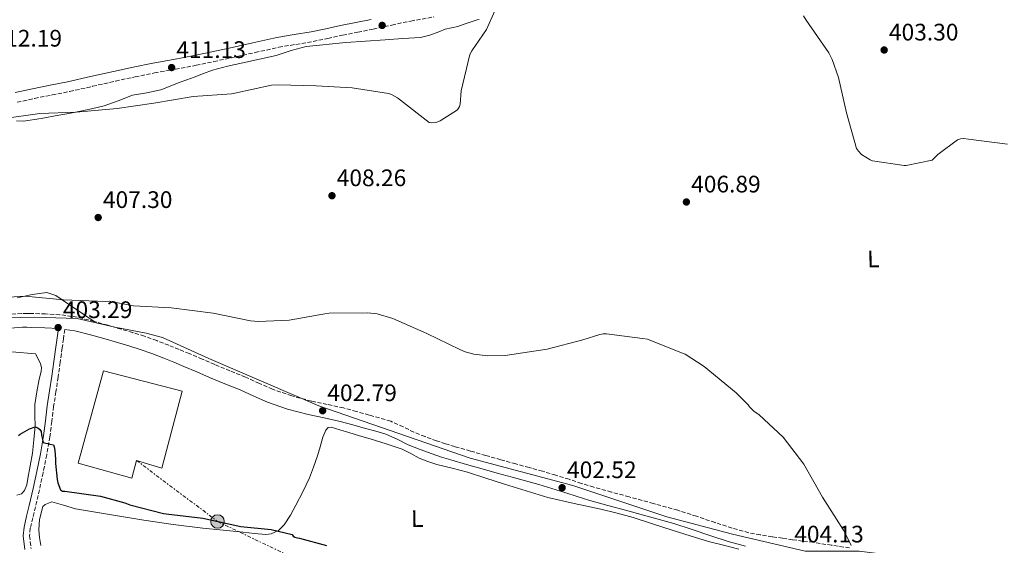
# Model space of a CAD drawing. Units: metres. Extents: x 574443 to 577221, y 4687956 to 4689533.
# Drawn here: x 575945 to 576358, y 4688319 to 4688539 of the extents above; entities that cross this region are included whole.
import ezdxf
from ezdxf.enums import TextEntityAlignment as Align

# ---------------------------------------------------------------- set-up
doc = ezdxf.new("R2010")
doc.units = ezdxf.units.M
doc.header["$MEASUREMENT"] = 0
doc.linetypes.add('DGN Style 3', pattern=[2.435891, 1.739922, -0.695969])
doc.linetypes.add('DGN Style 7', pattern=[3.479844, 1.56593, -0.695969, 0.521977, -0.695969])
for name, color, linetype, lineweight in [('Camino', 7, 'DGN Style 3', 0), ('Cota de punto acotado terreno', 7, 'Continuous', 0), ('Curva de nivel directora', 30, 'Continuous', 30), ('Curva de nivel intermedia', 30, 'Continuous', 0), ('Etiqueta de uso rústico', 92, 'Continuous', 0), ('Límite de Autonomía', 7, 'Continuous', 0), ('Línea de cambio de uso (parcela vista)', 92, 'Continuous', 0), ('Línea eléctrica', 6, 'DGN Style 7', 0), ('Margen derecho', 7, 'Continuous', 0), ('Nave industrial', 1, 'Continuous', 13), ('Poste tendido eléctrico', 7, 'Continuous', 0), ('Punto acotado terreno (símbolo)', 7, 'Continuous', 0), ('Torre eléctrica', 7, 'Continuous', 0)]:
    doc.layers.add(name, color=color, linetype=linetype, lineweight=lineweight)
doc.styles.add('Style-Arial', font='arial.ttf')

# ---------------------------------------------------------------- blocks, each defined once
blk = doc.blocks.new('5PATER')
at = {"layer": 'Punto acotado terreno (símbolo)', "linetype": 'Continuous', "lineweight": 0}
h = blk.add_hatch(color=51, dxfattribs=at)
edge = h.paths.add_edge_path()
edge.add_ellipse((0, 0), major_axis=(-0.11, -0.111), ratio=0.999422, start_angle=0, end_angle=360)
blk = doc.blocks.new('5PELE')
at = {"layer": 'Torre eléctrica', "linetype": 'Continuous', "lineweight": 0}
h = blk.add_hatch(color=9, dxfattribs=at)
edge = h.paths.add_edge_path()
edge.add_arc((0, 0), 0.285, 0, 360)
at = {"layer": 'Torre eléctrica', "color": 252, "linetype": 'Continuous', "lineweight": 0}
blk.add_circle((0, 0), 0.285, dxfattribs=at)

msp = doc.modelspace()

# ---------------------------------------------------------------- linework, layer by layer
at = {"layer": 'Camino', "color": 7, "linetype": 'DGN Style 3', "lineweight": 0}
for points in [[(575944, 4688504.28, 410.69), (575951.24, 4688505.9, 410.75), (575958.6, 4688507.35, 410.83), (575965.96, 4688508.78, 410.91), (575975.6, 4688510.99, 410.93), (575985.22, 4688513.2, 410.94), (575993.38, 4688514.94, 410.98), (576001.56, 4688516.6, 411.02), (576010.31, 4688518.16, 410.98), (576019.04, 4688519.78, 410.92), (576026.4, 4688521.36, 410.9), (576033.76, 4688522.96, 410.91), (576043.72, 4688525.15, 410.98), (576053.68, 4688527.33, 411.05), (576060.86, 4688528.57, 411.1), (576068.05, 4688529.78, 411.15), (576074.24, 4688531.08, 411.22), (576080.44, 4688532.38, 411.29), (576086.81, 4688533.68, 411.37), (576093.18, 4688534.98, 411.45), (576101.08, 4688536.66, 411.38), (576108.98, 4688538.36, 411.12), (576118.68, 4688540.05, 410.75)], [(575976.23, 4688412.43, 403.79), (575969.18, 4688414.15, 403.64), (575961.87, 4688415.21, 403.52), (575955.85, 4688415.56, 403.47), (575950.09, 4688415.72, 403.52), (575948.09, 4688415.78, 403.57), (575945.88, 4688415.76, 403.64), (575937.46, 4688415.11, 403.96)], [(576292.98, 4688317.48, 404.74), (576285.5, 4688318.54, 404.58), (576277.76, 4688319.79, 404.49), (576273.33, 4688320.34, 404.47), (576269.05, 4688320.88, 404.46), (576264.86, 4688321.48, 404.43), (576260.59, 4688322.13, 404.4), (576255.53, 4688322.9, 404.33), (576250.73, 4688323.82, 404.22), (576243.71, 4688325.77, 404.05), (576236.6, 4688328.07, 403.87), (576228.86, 4688330.69, 403.67), (576220.95, 4688333.21, 403.48), (576210.72, 4688336.06, 403.3), (576200.57, 4688338.85, 403.14), (576193.11, 4688340.88, 403.01), (576185.75, 4688342.91, 402.88), (576180.6, 4688344.5, 402.82), (576175.35, 4688346.2, 402.82), (576169.82, 4688347.92, 402.86), (576164.25, 4688349.57, 402.89), (576158.64, 4688351.13, 402.88), (576153.08, 4688352.66, 402.86), (576146.78, 4688354.42, 402.85), (576140.48, 4688356.18, 402.83), (576133.98, 4688358.04, 402.81), (576127.5, 4688359.92, 402.78), (576123.61, 4688361.11, 402.74), (576119.81, 4688362.33, 402.69), (576114.97, 4688364.09, 402.62), (576110.32, 4688365.96, 402.55), (576105.79, 4688368.23, 402.47), (576100.61, 4688370.56, 402.39), (576095.91, 4688371.95, 402.35), (576091.56, 4688373.16, 402.38), (576086.26, 4688374.64, 402.61), (576080.81, 4688376.12, 402.86), (576073.92, 4688377.62, 402.99), (576067.31, 4688378.99, 403.12), (576059.06, 4688381.19, 403.29), (576051.06, 4688383.98, 403.45), (576045.51, 4688386.43, 403.66), (576039.68, 4688389.03, 403.86), (576033.18, 4688391.69, 403.94), (576026.81, 4688394.31, 404.01), (576021.52, 4688396.59, 404.12), (576016.14, 4688398.9, 404.22), (576011.83, 4688400.67, 404.3), (576007.54, 4688402.38, 404.33), (576002.5, 4688404.35, 404.29), (575997.3, 4688406.2, 404.24), (575992.42, 4688407.71, 404.2), (575987.62, 4688409.13, 404.16), (575981.98, 4688410.78, 404), (575976.23, 4688412.43, 403.79)], [(575963.93, 4688409.04, 403.61), (575963.38, 4688405.17, 403.66), (575962.83, 4688401.3, 403.8), (575961.99, 4688395.22, 403.45), (575961.15, 4688389.12, 402.64), (575960.21, 4688382.89, 401.83), (575959.24, 4688376.72, 401.05), (575958.49, 4688370.44, 400.41), (575957.7, 4688364.04, 399.95), (575956.38, 4688356.44, 399.59), (575954.84, 4688348.92, 399.24), (575953.26, 4688341.76, 398.83), (575951.63, 4688334.61, 398.39), (575950.49, 4688330.07, 398.05), (575949.46, 4688325.75, 397.74), (575949.18, 4688322.49, 397.58), (575949.78, 4688317.23, 397.4)]]:
    msp.add_polyline3d(points, dxfattribs=at)
at = {"layer": 'Curva de nivel directora', "color": 30, "linetype": 'Continuous', "lineweight": 30, "elevation": 400, "flags": 128}
msp.add_lwpolyline([(575944.48, 4688364.56), (575945.19, 4688365.12), (575949.06, 4688367.36), (575951.45, 4688368.25), (575952.6, 4688367.79), (575953.52, 4688367.15), (575954.08, 4688366.2), (575954.16, 4688364.87), (575954.89, 4688361.64), (575955.98, 4688361.36), (575956.83, 4688361.26), (575957.67, 4688360.97), (575959.12, 4688360.7), (575959.44, 4688359.87), (575959.77, 4688358.31), (575960.09, 4688354.64), (575960, 4688352.89), (575960.68, 4688346.11), (575961.01, 4688344.73), (575962.16, 4688341.86), (575963.01, 4688341.28), (575963.91, 4688341.17), (575978.89, 4688339.13), (575989.11, 4688336.39), (575991.18, 4688335.53), (576005.34, 4688331.84), (576006.42, 4688331.74), (576021.87, 4688329.89), (576037.71, 4688326.42), (576050.44, 4688325.23), (576059.21, 4688323.06), (576059.71, 4688322.41), (576060.44, 4688321.94), (576061.53, 4688321.66), (576062.37, 4688321.56), (576073.63, 4688318.42)], dxfattribs=at)
at = {"layer": 'Curva de nivel intermedia', "color": 30, "linetype": 'Continuous', "lineweight": 0, "flags": 128}
for points, elevation in [([(575938.59, 4688497.53), (575953.48, 4688499.52), (575968.76, 4688500.19), (575985.95, 4688501.62), (576001.19, 4688503.98), (576017.75, 4688506.72), (576033.86, 4688507.89), (576035.17, 4688508.16), (576050.64, 4688511.48), (576053.4, 4688511.66), (576069.31, 4688511.14), (576084.49, 4688510.36), (576099.71, 4688508.02), (576100.92, 4688507.57), (576103.48, 4688506.18), (576104.7, 4688505.24), (576116.69, 4688495.85), (576117.54, 4688495.62), (576119.46, 4688495.78), (576120.3, 4688496.04), (576121.37, 4688496.54), (576128.62, 4688501.15), (576129.44, 4688502.49), (576129.66, 4688503.45), (576130.15, 4688509.12), (576133.81, 4688524.25), (576134.62, 4688525.83), (576140.7, 4688534.74), (576144.27, 4688542.64)], 410), ([(576273.62, 4688540.57), (576274.74, 4688538.78), (576284.29, 4688525.01), (576285.67, 4688522.27), (576288.35, 4688514.74), (576291.66, 4688499.88), (576295.94, 4688484.92), (576296.68, 4688483.85), (576298.03, 4688482.43), (576301.57, 4688480.09), (576302.66, 4688479.76), (576315.83, 4688477.73), (576316.79, 4688477.75), (576327.58, 4688480.02), (576329.94, 4688482.35), (576338.24, 4688488.54), (576339.56, 4688488.93), (576340.76, 4688489.08), (576342.93, 4688488.76), (576359.23, 4688486.68)], 405), ([(576026.1, 4688415.82), (576008.59, 4688418.12), (575992.68, 4688419), (575982.53, 4688420.84), (575981.09, 4688420.81), (575963.38, 4688421.41), (575947.33, 4688423.01), (575940.48, 4688422.51)], 405), ([(576293.66, 4688318.43), (576293.15, 4688319.75), (576290.4, 4688324.87), (576281.69, 4688338.78), (576273.83, 4688352.58), (576265.17, 4688363.84), (576255.11, 4688373.27), (576252.79, 4688374.79), (576251.07, 4688376.56), (576250.45, 4688377.39), (576245.41, 4688382.47), (576232.06, 4688393.51), (576224.01, 4688398.65), (576223.28, 4688398.99), (576208.23, 4688404.95), (576206.18, 4688405.27), (576191.09, 4688407.25), (576189.65, 4688407.22), (576188.21, 4688406.95), (576181.15, 4688404.64), (576166.18, 4688400.72), (576148.54, 4688398.08), (576141.32, 4688397.93), (576135.4, 4688398.66), (576131.77, 4688399.67), (576129.58, 4688400.58), (576115.72, 4688407.29), (576101.51, 4688413.62), (576094.97, 4688415.53), (576090.98, 4688416.05), (576074.85, 4688415.85), (576072.93, 4688415.57), (576057.94, 4688412.98), (576045.19, 4688412.36), (576041.81, 4688412.65), (576026.1, 4688415.82)], 405)]:
    msp.add_lwpolyline(points, dxfattribs=dict(at, elevation=elevation))
at = {"layer": 'Límite de Autonomía', "color": 7, "linetype": 'Continuous', "lineweight": 0}
msp.add_polyline3d([(576359.4, 4688308.26, 408.1), (576326.78, 4688311.52, 406.99), (576309.32, 4688314.48, 405.47), (576296.96, 4688316.07, 404.98), (576274.42, 4688316.08, 404.31), (576243.95, 4688323.17, 403.89), (576216.41, 4688330.53, 403.23), (576177.01, 4688343.55, 402.68), (576133.91, 4688355.03, 402.73), (576070.39, 4688376.95, 402.95), (576024.33, 4688396.8, 404.13), (576004.94, 4688405.6, 404.4), (575998.05, 4688407.47, 404.32), (575984.92, 4688409.95, 404.09), (575969.11, 4688413.68, 403.67), (575951.28, 4688414.23, 403.39), (575939.82, 4688413.91, 403.8)], dxfattribs=at)
at = {"layer": 'Línea de cambio de uso (parcela vista)', "color": 92, "linetype": 'Continuous', "lineweight": 0}
for points in [[(575943.65, 4688496.49, 410.57), (575946.65, 4688496.4, 410.5), (575954.04, 4688497.53, 410.32), (575961.41, 4688498.82, 410.22), (575965.63, 4688499.6, 410.22), (575969.84, 4688500.4, 410.22), (575975.12, 4688501.5, 410.22), (575980.37, 4688502.73, 410.22), (575986.34, 4688504.9, 410.27), (575992.27, 4688507.2, 410.36), (575998.26, 4688508.29, 410.43), (576004.21, 4688509.56, 410.5), (576008.06, 4688511.05, 410.45), (576011.9, 4688512.54, 410.36), (576015.05, 4688513.66, 410.34), (576018.2, 4688514.78, 410.36), (576022.03, 4688516.32, 410.42), (576025.9, 4688517.76, 410.5), (576032.19, 4688519.41, 410.65), (576038.53, 4688520.83, 410.78), (576045.55, 4688522.39, 410.85), (576052.57, 4688523.94, 410.92), (576058.85, 4688525.99, 410.99), (576065.19, 4688527.72, 411.06), (576081.72, 4688529.3, 411.17), (576098.27, 4688530.51, 411.2), (576105.66, 4688531, 411.17), (576113.06, 4688531.51, 411.06), (576116.96, 4688532.41, 410.86), (576120.77, 4688533.78, 410.64), (576123.49, 4688534.99, 410.6), (576128.75, 4688536.02, 410.59), (576131.02, 4688536.95, 410.59), (576136.8, 4688538.83, 410.58), (576137.68, 4688539.02, 410.55)], [(575976.23, 4688412.43, 404.3), (575970.09, 4688416.59, 404.56), (575968.17, 4688417.89, 404.65), (575960.12, 4688423.34, 405), (575956.46, 4688424.52, 405.08), (575950.24, 4688423.63, 405), (575943.93, 4688422.31, 404.86)], [(575943.8, 4688339.54, 398.72), (575945.73, 4688340.11, 398.76), (575947.04, 4688341.49, 398.88), (575947.97, 4688343.92, 399.19), (575948.42, 4688346.51, 399.47), (575949.46, 4688351.81, 399.74), (575950.32, 4688357.12, 400.03), (575951, 4688362.77, 400.45), (575951.5, 4688368.43, 400.88), (575951.38, 4688373.01, 401.19), (575951.32, 4688377.59, 401.44), (575952.19, 4688382.91, 401.47), (575953.22, 4688388.21, 401.44), (575954, 4688391.47, 401.53), (575954.17, 4688393.08, 401.61), (575953.79, 4688394.57, 401.72), (575952.69, 4688396.66, 401.93), (575951.59, 4688398.75, 402.15), (575941.7, 4688399.61, 402.92)], [(575953.9, 4688318.4, 397.28), (575953.27, 4688321.74, 397.56), (575953.06, 4688325.08, 397.84), (575953.33, 4688329.32, 397.88), (575954.78, 4688334.83, 398.09), (575955.66, 4688335.71, 398.2), (575957.06, 4688336.26, 398.3), (575958.46, 4688336.82, 398.13), (575963.43, 4688335.33, 398.16), (575968.39, 4688333.85, 398.41), (575982.72, 4688331.5, 398.55), (575997.05, 4688329.14, 398.69), (576009.4, 4688327.31, 398.88), (576021.8, 4688325.77, 399.11), (576030.27, 4688324.86, 399.26), (576038.76, 4688323.99, 399.4), (576043.52, 4688323.52, 399.41), (576048.29, 4688323.13, 399.4), (576050.45, 4688323.33, 399.41), (576053.51, 4688324.77, 399.45), (576055.97, 4688327.16, 399.54), (576058.54, 4688331.21, 399.94), (576060.74, 4688335.37, 400.38), (576063.72, 4688341.02, 400.66), (576066.5, 4688346.77, 400.95), (576068.26, 4688351.36, 401.26), (576069.84, 4688356, 401.58), (576070.99, 4688359.89, 401.79), (576072.15, 4688363.81, 401.93), (576073.44, 4688366.77, 401.96), (576074.4, 4688367.86, 401.95), (576075.59, 4688368.11, 401.93), (576079.3, 4688367, 401.73), (576083.04, 4688365.79, 401.58), (576087.47, 4688364.47, 401.69), (576091.91, 4688363.15, 401.86), (576098.67, 4688361.06, 402.25), (576105.39, 4688358.84, 402.5), (576108.97, 4688357.03, 402.5), (576112.52, 4688355.11, 402.5), (576116.21, 4688353.67, 402.5), (576119.97, 4688352.44, 402.5), (576126.37, 4688350.84, 402.53), (576132.73, 4688349.17, 402.57), (576140.54, 4688346.69, 402.43), (576148.35, 4688344.2, 402.29), (576157.38, 4688341.35, 402.3), (576166.44, 4688338.57, 402.36), (576177.56, 4688336.02, 402.45), (576188.75, 4688333.74, 402.57), (576195.51, 4688332.03, 402.67), (576202.22, 4688330.13, 402.78), (576210.39, 4688327.48, 402.92), (576218.55, 4688324.82, 403.06), (576226.17, 4688322.47, 403.29), (576233.81, 4688320.19, 403.48), (576240.19, 4688318.57, 403.52), (576246.56, 4688316.93, 403.56)]]:
    msp.add_polyline3d(points, dxfattribs=at)
at = {"layer": 'Línea eléctrica', "color": 6, "linetype": 'DGN Style 7', "lineweight": 0}
msp.add_polyline3d([(575993.96, 4688354.15, 401.16), (576027.97, 4688328.51, 399.99), (576063.47, 4688311.52, 399.4), (576105.84, 4688308.77, 400.74), (576144.79, 4688308.24, 401.02), (576159.42, 4688274.52, 401.78), (576176.33, 4688240.72, 400.81), (576196.39, 4688200.62, 401.02), (576196.43, 4688180.48, 400.61)], dxfattribs=at)
at = {"layer": 'Margen derecho', "color": 7, "linetype": 'Continuous', "lineweight": 0}
for points in [[(575943.09, 4688508.34, 410.69), (575950.38, 4688509.97, 410.75), (575957.8, 4688511.43, 410.83), (575965.1, 4688512.85, 410.91), (575974.67, 4688515.04, 410.93), (575984.32, 4688517.26, 410.94), (575992.54, 4688519.01, 410.98), (576000.78, 4688520.68, 411.02), (576009.56, 4688522.25, 410.98), (576018.22, 4688523.85, 410.92), (576025.52, 4688525.42, 410.9), (576032.87, 4688527.02, 410.91), (576042.83, 4688529.21, 410.98), (576052.88, 4688531.41, 411.05), (576060.16, 4688532.67, 411.1), (576067.28, 4688533.87, 411.15), (576073.39, 4688535.15, 411.22), (576079.59, 4688536.45, 411.29), (576085.98, 4688537.75, 411.37), (576092.33, 4688539.05, 411.45)], [(575937.94, 4688409.31, 403.96), (575946.13, 4688409.95, 403.64), (575948.02, 4688409.96, 403.57), (575949.92, 4688409.91, 403.52), (575955.6, 4688409.74, 403.47), (575961.28, 4688409.41, 403.5), (575960.73, 4688405.54, 403.66), (575960.19, 4688401.67, 403.8), (575959.34, 4688395.58, 403.45), (575958.51, 4688389.5, 402.64), (575957.57, 4688383.29, 401.83), (575956.6, 4688377.08, 401.05), (575955.84, 4688370.76, 400.41), (575955.05, 4688364.43, 399.95), (575953.76, 4688356.94, 399.59), (575952.23, 4688349.48, 399.24), (575950.65, 4688342.34, 398.83), (575949.04, 4688335.23, 398.39), (575947.89, 4688330.7, 398.05), (575946.82, 4688326.17, 397.74), (575946.5, 4688322.46, 397.58), (575947.14, 4688316.8, 397.4)], [(575963.93, 4688409.04, 403.61), (575968.07, 4688408.43, 403.64), (575974.74, 4688406.8, 403.79), (575980.36, 4688405.19, 404), (575985.98, 4688403.55, 404.16), (575990.73, 4688402.14, 404.2), (575995.47, 4688400.67, 404.24), (576000.47, 4688398.9, 404.29), (576005.4, 4688396.97, 404.33), (576009.65, 4688395.27, 404.3), (576013.88, 4688393.54, 404.22), (576019.22, 4688391.24, 404.12), (576024.55, 4688388.95, 404.01), (576030.97, 4688386.3, 403.94), (576037.4, 4688383.68, 403.86), (576043.15, 4688381.12, 403.66), (576048.92, 4688378.56, 403.45), (576057.34, 4688375.62, 403.29), (576065.97, 4688373.32, 403.12), (576072.71, 4688371.93, 402.99), (576079.43, 4688370.47, 402.86), (576084.72, 4688369.03, 402.61), (576090, 4688367.56, 402.38), (576094.3, 4688366.36, 402.35), (576098.58, 4688365.09, 402.39), (576103.3, 4688362.97, 402.47), (576107.93, 4688360.65, 402.55), (576112.89, 4688358.66, 402.62), (576117.92, 4688356.83, 402.69), (576121.87, 4688355.55, 402.74), (576125.84, 4688354.35, 402.78), (576132.37, 4688352.45, 402.81), (576138.9, 4688350.58, 402.83), (576145.21, 4688348.82, 402.85), (576151.53, 4688347.05, 402.86), (576157.09, 4688345.52, 402.88), (576162.65, 4688343.98, 402.89), (576168.13, 4688342.35, 402.86), (576173.59, 4688340.65, 402.82), (576178.84, 4688338.95, 402.82), (576184.11, 4688337.32, 402.88), (576191.57, 4688335.27, 403.01), (576199.04, 4688333.24, 403.14), (576209.16, 4688330.45, 403.3), (576219.28, 4688327.64, 403.48), (576227.05, 4688325.16, 403.67), (576234.77, 4688322.54, 403.87), (576242.04, 4688320.2, 404.05), (576249.4, 4688318.15, 404.22)]]:
    msp.add_polyline3d(points, dxfattribs=at)
at = {"layer": 'Nave industrial', "color": 1, "linetype": 'Continuous', "lineweight": 13}
msp.add_polyline3d([(576013.18, 4688383.19, 405.26), (576004.64, 4688350.83, 405.4), (575993.96, 4688354.15, 405.54), (575991.99, 4688346.68, 406.18), (575969.58, 4688352.95, 405.61), (575980.12, 4688391.72, 404.62)], close=True, dxfattribs=at)
msp.add_polyline3d([(576004.64, 4688350.83, 405.4), (575993.96, 4688354.15, 405.54), (575991.99, 4688346.68, 406.18), (575969.58, 4688352.95, 405.61), (575980.12, 4688391.72, 404.62), (576013.18, 4688383.19, 405.26), (576004.64, 4688350.83, 405.4)], dxfattribs=at)

# ---------------------------------------------------------------- block references
at = {"layer": 'Poste tendido eléctrico', "color": 7, "linetype": 'Continuous', "lineweight": 0, "xscale": 10, "yscale": 10, "zscale": 10}
msp.add_blockref('5PELE', (576027.97, 4688328.51, 399.99), dxfattribs=at)
at = {"layer": 'Punto acotado terreno (símbolo)', "color": 7, "linetype": 'Continuous', "lineweight": 0, "xscale": 10, "yscale": 10, "zscale": 10}
for p in [(576097, 4688536.53, 411.55), (576307.51, 4688526.2, 403.3), (576008.72, 4688518.85, 411.13), (576075.96, 4688465.12, 408.26), (576224.58, 4688462.48, 406.89), (575977.93, 4688455.97, 407.3), (575961.14, 4688409.82, 403.29), (576072.03, 4688374.98, 402.79), (576172.47, 4688342.69, 402.52)]:
    msp.add_blockref('5PATER', p, dxfattribs=at)

# ---------------------------------------------------------------- texts
at = {"layer": 'Cota de punto acotado terreno', "color": 7, "linetype": 'Continuous', "lineweight": 0, "style": 'Style-Arial'}
for s, p in [('412.19', (575933.62, 4688527.64, 412.18)), ('403.30', (576309.5, 4688530.2, 403.3)), ('411.13', (576010.7, 4688522.85, 411.13)), ('408.26', (576077.95, 4688469.12, 408.26)), ('406.89', (576226.57, 4688466.48, 406.89)), ('407.30', (575979.91, 4688459.97, 407.3)), ('403.29', (575963.12, 4688413.82, 403.29)), ('402.79', (576074.01, 4688378.98, 402.79)), ('402.52', (576174.52, 4688346.69, 402.52)), ('404.13', (576269.8, 4688319.74, 404.13))]:
    msp.add_text(s, height=7, dxfattribs=at).set_placement(p)
at = {"layer": 'Etiqueta de uso rústico', "color": 92, "linetype": 'Continuous', "lineweight": 0, "style": 'Style-Arial'}
for p in [(576302.9697, 4688438.6063, 406), (576111.6897, 4688329.7263, 401.54)]:
    msp.add_text('L', height=7, rotation=1.16281, dxfattribs=at).set_placement(p, align=Align.MIDDLE_CENTER)

doc.saveas('drawing.dxf')
